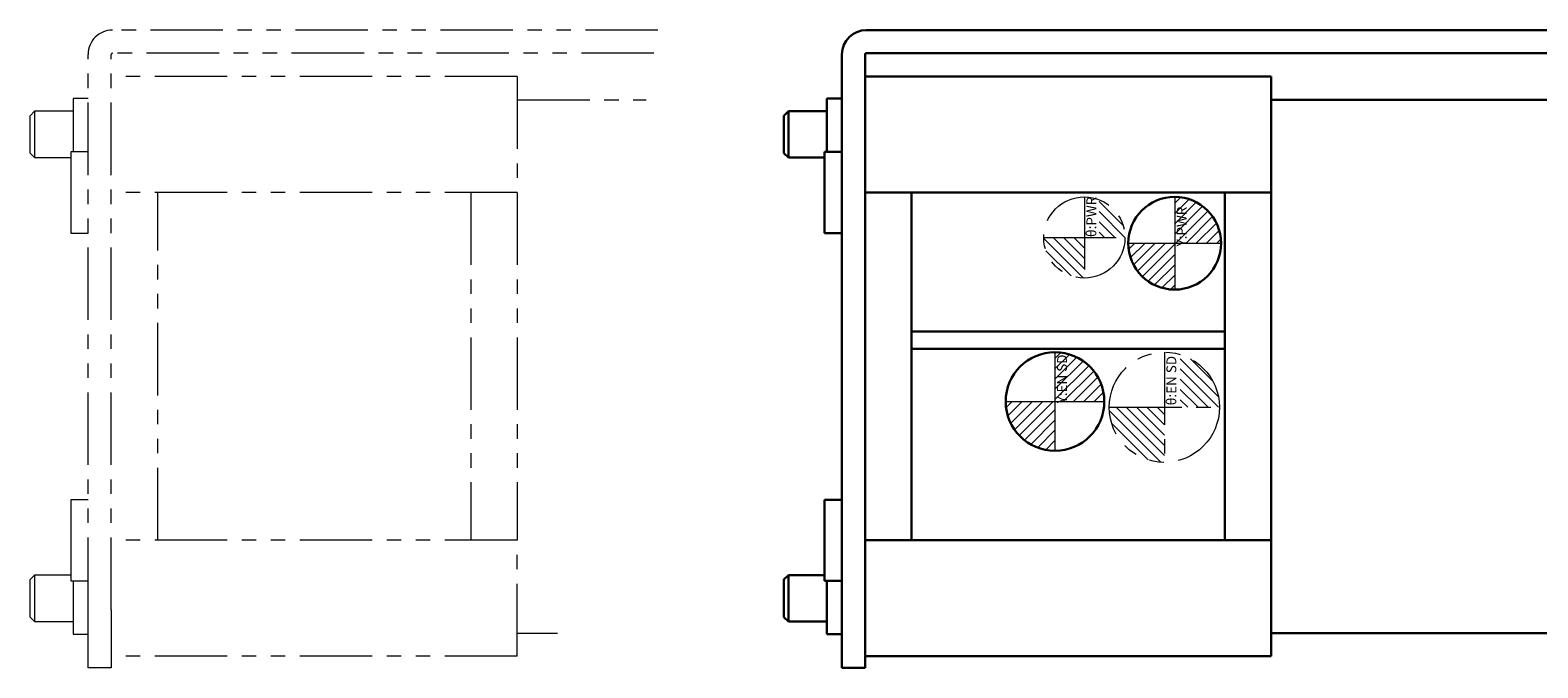
# Model space of a CAD drawing. Extents: x 4936 to 6785, y -368 to 1121.
# Drawn here: x 5610 to 5740, y 993 to 1048 of the extents above; entities that cross this region are included whole.
import ezdxf

# ---------------------------------------------------------------- set-up
doc = ezdxf.new("R2010")
doc.units = 0
doc.header["$MEASUREMENT"] = 0
doc.linetypes.add('PHANTOM2', pattern=[1.25, 0.625, -0.125, 0.125, -0.125, 0.125, -0.125])
doc.layers.get('0').update_dxf_attribs({"linetype": 'CONTINUOUS', "lineweight": 9})
for name, color, linetype, lineweight in [('二点鎖線', 7, 'PHANTOM2', 13), ('実線', 7, 'CONTINUOUS', 30), ('寸法', 7, 'CONTINUOUS', 13), ('細線', 7, 'CONTINUOUS', 13)]:
    doc.layers.add(name, color=color, linetype=linetype, lineweight=lineweight)
doc.styles.get("Standard").update_dxf_attribs({"font": 'isocp.shx', "bigfont": 'bigfont.shx'})

msp = doc.modelspace()

# ---------------------------------------------------------------- hatches: boundary and pattern name
at = {"layer": '二点鎖線', "ltscale": 10}
h = msp.add_hatch(dxfattribs=at)
h.set_pattern_fill('ANSI31', color=256, scale=5, angle=360, style=0)
h.set_pattern_definition([(315, (12944.2943, 5577.6168), (-0.44194174, -0.44194174), [])])
h.paths.add_polyline_path([(5700.94, 1026.5, -0.414214), (5697.44, 1030), (5700.94, 1030), (5700.94, 1029.13)])
h.paths.add_polyline_path([(5704.44, 1030), (5702.21, 1030), (5702.21, 1033.26, -0.30885)])
h = msp.add_hatch(dxfattribs=at)
h.set_pattern_fill('ANSI31', color=256, scale=5, angle=360, style=0)
h.set_pattern_definition([(315, (12937.33544, 5562.9804), (-0.44194174, -0.44194174), [])])
h.paths.add_polyline_path([(5707.84, 1010.61, -0.414214), (5703.09, 1015.36), (5707.84, 1015.36), (5707.84, 1014.28)])
h.paths.add_polyline_path([(5712.59, 1015.36), (5709.21, 1015.36), (5709.21, 1019.91, -0.330785)])
at = {"layer": '細線', "ltscale": 10}
h = msp.add_hatch(dxfattribs=at)
h.set_pattern_fill('ANSI31', color=256, scale=5, angle=90, style=0)
h.set_pattern_definition([(225, (-6011.5352, 23143.32714), (-0.441941738, 0.441941738), [])])
h.paths.add_polyline_path([(5708.73, 1025.51, -0.414214), (5704.73, 1029.51), (5708.73, 1029.51)])
h.paths.add_polyline_path([(5708.73, 1029.51), (5708.73, 1033.51, -0.414214), (5712.73, 1029.51)])
h.paths.add_polyline_path([(5708.7, 1032.87), (5708.7, 1029.38), (5709.97, 1029.38), (5709.97, 1032.87)], flags=9)
h = msp.add_hatch(dxfattribs=at)
h.set_pattern_fill('ANSI31', color=256, scale=5, angle=90, style=0)
h.set_pattern_definition([(225, (-6021.85573, 23116.6778), (-0.441941738, 0.441941738), [])])
h.paths.add_polyline_path([(5698.41, 1011.61, -0.414214), (5694.16, 1015.86), (5698.41, 1015.86)])
h.paths.add_polyline_path([(5702.66, 1015.86), (5698.41, 1015.86), (5698.41, 1020.11, -0.414214)])
h.paths.add_polyline_path([(5698.38, 1020.13), (5698.38, 1015.74), (5699.67, 1015.74), (5699.67, 1020.13)], flags=9)

# ---------------------------------------------------------------- linework, layer by layer
at = {"ltscale": 10}
for p, q in [((5708.73, 1033.51), (5708.73, 1025.51)), ((5704.73, 1029.51), (5712.73, 1029.51)), ((5698.41, 1020.11), (5698.41, 1011.61)), ((5694.16, 1015.86), (5702.66, 1015.86))]:
    msp.add_line(p, q, dxfattribs=at)
at = {"layer": '二点鎖線', "ltscale": 10}
for p, q in [((5664.17, 1047.89), (5617.14, 1047.89)), ((5615.04, 997.89), (5615.04, 1045.79)), ((5617.04, 997.89), (5617.04, 1045.79)), ((5663.83, 1045.89), (5617.14, 1045.89)), ((5652.04, 1043.89), (5617.04, 1043.89)), ((5652.04, 1043.89), (5652.04, 1033.89)), ((5615.04, 1041.99), (5613.74, 1041.99)), ((5613.74, 1041.99), (5613.74, 1038.89)), ((5652.04, 1041.89), (5663.17, 1041.89)), ((5610.42, 1040.89), (5610.04, 1040.51)), ((5610.04, 1037.27), (5610.04, 1040.51)), ((5613.74, 1040.89), (5610.42, 1040.89)), ((5610.42, 1040.89), (5610.42, 1036.89)), ((5613.74, 1038.89), (5613.74, 1037.39)), ((5610.04, 1037.27), (5610.42, 1036.89)), ((5610.42, 1036.89), (5613.54, 1036.89)), ((5615.04, 1037.39), (5613.54, 1037.39)), ((5613.54, 1037.39), (5613.54, 1033.89)), ((5613.54, 1033.89), (5613.54, 1030.39)), ((5652.04, 1033.89), (5617.04, 1033.89)), ((5621.04, 1003.89), (5621.04, 1033.89)), ((5648.04, 1033.89), (5648.04, 1003.89)), ((5652.04, 1033.89), (5652.04, 1003.89)), ((5700.94, 1033.5), (5700.94, 1026.5)), ((5613.54, 1030.39), (5615.04, 1030.39)), ((5697.44, 1030), (5704.44, 1030)), ((5707.84, 1020.11), (5707.84, 1010.61)), ((5703.09, 1015.36), (5712.59, 1015.36)), ((5615.04, 1007.39), (5613.54, 1007.39)), ((5613.54, 1007.39), (5613.54, 1003.89)), ((5613.54, 1003.89), (5613.54, 1000.39)), ((5652.04, 1003.89), (5617.04, 1003.89)), ((5652.04, 993.89), (5652.04, 1003.89)), ((5610.42, 1000.89), (5610.04, 1000.51)), ((5610.04, 997.27), (5610.04, 1000.51)), ((5613.54, 1000.89), (5610.42, 1000.89)), ((5610.42, 1000.89), (5610.42, 996.89)), ((5613.54, 1000.39), (5615.04, 1000.39)), ((5613.74, 1000.39), (5613.74, 998.89)), ((5613.74, 998.89), (5613.74, 995.79)), ((5610.04, 997.27), (5610.42, 996.89)), ((5615.04, 992.89), (5615.04, 997.89)), ((5617.04, 997.89), (5617.04, 992.89)), ((5610.42, 996.89), (5613.74, 996.89)), ((5652.04, 995.89), (5655.52, 995.89)), ((5613.74, 995.79), (5615.04, 995.79)), ((5652.04, 993.89), (5617.04, 993.89)), ((5617.04, 992.89), (5615.04, 992.89))]:
    msp.add_line(p, q, dxfattribs=at)
for centre, radius in [((5700.94, 1030), 3.5), ((5707.84, 1015.36), 4.75)]:
    msp.add_circle(centre, radius, dxfattribs=at)
for radius in [2.1, 0.1]:
    msp.add_arc((5617.14, 1045.79), radius, 90, 180, dxfattribs=at)
at = {"layer": '実線', "ltscale": 10}
for p, q in [((5862.94, 1047.89), (5682.14, 1047.89)), ((5680.04, 997.89), (5680.04, 1045.79)), ((5682.04, 997.89), (5682.04, 1045.79)), ((5862.94, 1045.89), (5682.14, 1045.89)), ((5717.04, 1043.89), (5682.04, 1043.89)), ((5717.04, 1043.89), (5717.04, 1033.89)), ((5680.04, 1041.99), (5678.74, 1041.99)), ((5678.74, 1041.99), (5678.74, 1038.89)), ((5717.04, 1041.89), (5807.04, 1041.89)), ((5675.42, 1040.89), (5675.04, 1040.51)), ((5675.04, 1037.27), (5675.04, 1040.51)), ((5678.74, 1040.89), (5675.42, 1040.89)), ((5675.42, 1040.89), (5675.42, 1036.89)), ((5678.74, 1038.89), (5678.74, 1037.39)), ((5675.04, 1037.27), (5675.42, 1036.89)), ((5675.42, 1036.89), (5678.54, 1036.89)), ((5680.04, 1037.39), (5678.54, 1037.39)), ((5678.54, 1037.39), (5678.54, 1033.89)), ((5678.54, 1033.89), (5678.54, 1030.39)), ((5717.04, 1033.89), (5682.04, 1033.89)), ((5686.04, 1003.89), (5686.04, 1033.89)), ((5713.04, 1033.89), (5713.04, 1003.89)), ((5717.04, 1033.89), (5717.04, 1003.89)), ((5678.54, 1030.39), (5680.04, 1030.39)), ((5713.04, 1021.89), (5686.04, 1021.89)), ((5713.04, 1020.39), (5686.04, 1020.39)), ((5680.04, 1007.39), (5678.54, 1007.39)), ((5678.54, 1007.39), (5678.54, 1003.89)), ((5678.54, 1003.89), (5678.54, 1000.39)), ((5717.04, 1003.89), (5682.04, 1003.89)), ((5717.04, 993.89), (5717.04, 1003.89)), ((5675.42, 1000.89), (5675.04, 1000.51)), ((5675.04, 997.27), (5675.04, 1000.51)), ((5678.54, 1000.89), (5675.42, 1000.89)), ((5675.42, 1000.89), (5675.42, 996.89)), ((5678.54, 1000.39), (5680.04, 1000.39)), ((5678.74, 1000.39), (5678.74, 998.89)), ((5678.74, 998.89), (5678.74, 995.79)), ((5675.04, 997.27), (5675.42, 996.89)), ((5680.04, 992.89), (5680.04, 997.89)), ((5682.04, 997.89), (5682.04, 992.89)), ((5675.42, 996.89), (5678.74, 996.89)), ((5717.04, 995.89), (5807.04, 995.89)), ((5678.74, 995.79), (5680.04, 995.79)), ((5717.04, 993.89), (5682.04, 993.89)), ((5682.04, 992.89), (5680.04, 992.89))]:
    msp.add_line(p, q, dxfattribs=at)
for centre, radius in [((5708.73, 1029.51), 4), ((5698.41, 1015.86), 4.25)]:
    msp.add_circle(centre, radius, dxfattribs=at)
for radius in [2.1, 0.1]:
    msp.add_arc((5682.14, 1045.79), radius, 90, 180, dxfattribs=at)

# ---------------------------------------------------------------- texts
at = {"layer": '二点鎖線', "ltscale": 10, "char_height": 0.85, "attachment_point": 3, "rotation": 90}
for s, insert, width in [('θ:PWR', (5701.12, 1033.52), 6.7305), ('θ:EN SD', (5708.02, 1019.79), 7.6343)]:
    msp.add_mtext(s, dxfattribs=dict(at, insert=insert, width=width))
at = {"layer": '寸法', "ltscale": 10, "char_height": 0.85, "attachment_point": 3, "rotation": 90}
for s, insert, width in [('Y:PWR', (5708.91, 1032.66), 6.3523), ('Y:EN SD', (5698.59, 1019.91), 7.2576)]:
    msp.add_mtext(s, dxfattribs=dict(at, insert=insert, width=width))

doc.saveas('drawing.dxf')
